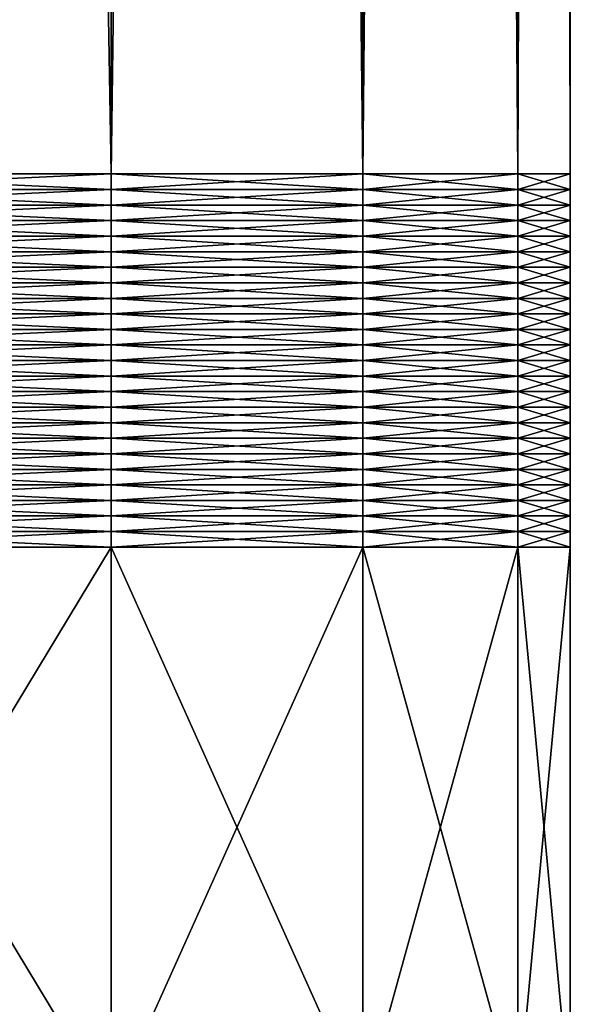
# Model space of a CAD drawing. Extents: x -0.025 to 0.025, y 0 to 0.22.
# Drawn here: x 0.015 to 0.019, y 0.007 to 0.014 of the extents above; entities that cross this region are included whole.
import ezdxf

# ---------------------------------------------------------------- set-up
doc = ezdxf.new("R2010")
doc.units = 0
doc.header["$MEASUREMENT"] = 0
doc.layers.get('0').update_dxf_attribs({"linetype": 'CONTINUOUS'})

msp = doc.modelspace()

# ---------------------------------------------------------------- linework, layer by layer
for points in [[(0.015817, 0.1534099, 0.0105686), (0.0134513, 0.1534099, 0.0134512), (0.0134513, 0.0126748, 0.0134512)], [(0.015817, 0.1534099, 0.0105686), (0.0134513, 0.0126748, 0.0134512), (0.015817, 0.0126748, 0.0105686)], [(0.0134513, 0.1534099, -0.0134513), (0.015817, 0.1534099, -0.0105686), (0.015817, 0.0126748, -0.0105686)], [(0.0134513, 0.1534099, -0.0134513), (0.015817, 0.0126748, -0.0105686), (0.0134513, 0.0126748, -0.0134513)], [(0.015817, 0.1534099, -0.0105686), (0.0175749, 0.1534099, -0.0072798), (0.0175749, 0.0126748, -0.0072798)], [(0.015817, 0.1534099, -0.0105686), (0.0175749, 0.0126748, -0.0072798), (0.015817, 0.0126748, -0.0105686)], [(0.0175749, 0.1534099, 0.0072798), (0.015817, 0.1534099, 0.0105686), (0.015817, 0.0126748, 0.0105686)], [(0.0175749, 0.1534099, 0.0072798), (0.015817, 0.0126748, 0.0105686), (0.0175749, 0.0126748, 0.0072798)], [(0.0175749, 0.1534099, -0.0072798), (0.0186574, 0.1534099, -0.0037112), (0.0186574, 0.0126748, -0.0037112)], [(0.0175749, 0.1534099, -0.0072798), (0.0186574, 0.0126748, -0.0037112), (0.0175749, 0.0126748, -0.0072798)], [(0.0186574, 0.1534099, 0.0037112), (0.0175749, 0.1534099, 0.0072798), (0.0175749, 0.0126748, 0.0072798)], [(0.0186574, 0.1534099, 0.0037112), (0.0175749, 0.0126748, 0.0072798), (0.0186574, 0.0126748, 0.0037112)], [(0.0190229, 0.1534099, 0), (0.0186574, 0.1534099, 0.0037112), (0.0186574, 0.0126748, 0.0037112)], [(0.0190229, 0.1534099, 0), (0.0186574, 0.0126748, 0.0037112), (0.0190229, 0.0126748, 0)], [(0.0186574, 0.1534099, -0.0037112), (0.0190229, 0.1534099, 0), (0.0190229, 0.0126748, 0)], [(0.0186574, 0.1534099, -0.0037112), (0.0190229, 0.0126748, 0), (0.0186574, 0.0126748, -0.0037112)], [(0.0134513, 0.0125662, 0.0134512), (0.015817, 0.0125662, 0.0105686), (0.015817, 0.0126748, 0.0105686)], [(0.0134513, 0.0125662, 0.0134512), (0.015817, 0.0126748, 0.0105686), (0.0134513, 0.0126748, 0.0134512)], [(0.015817, 0.0125662, -0.0105686), (0.0134513, 0.0125662, -0.0134513), (0.0134513, 0.0126748, -0.0134513)], [(0.015817, 0.0125662, -0.0105686), (0.0134513, 0.0126748, -0.0134513), (0.015817, 0.0126748, -0.0105686)], [(0.0175749, 0.0125662, -0.0072798), (0.015817, 0.0125662, -0.0105686), (0.015817, 0.0126748, -0.0105686)], [(0.0175749, 0.0125662, -0.0072798), (0.015817, 0.0126748, -0.0105686), (0.0175749, 0.0126748, -0.0072798)], [(0.015817, 0.0125662, 0.0105686), (0.0175749, 0.0125662, 0.0072798), (0.0175749, 0.0126748, 0.0072798)], [(0.015817, 0.0125662, 0.0105686), (0.0175749, 0.0126748, 0.0072798), (0.015817, 0.0126748, 0.0105686)], [(0.0186574, 0.0125662, -0.0037112), (0.0175749, 0.0125662, -0.0072798), (0.0175749, 0.0126748, -0.0072798)], [(0.0186574, 0.0125662, -0.0037112), (0.0175749, 0.0126748, -0.0072798), (0.0186574, 0.0126748, -0.0037112)], [(0.0175749, 0.0125662, 0.0072798), (0.0186574, 0.0125662, 0.0037112), (0.0186574, 0.0126748, 0.0037112)], [(0.0175749, 0.0125662, 0.0072798), (0.0186574, 0.0126748, 0.0037112), (0.0175749, 0.0126748, 0.0072798)], [(0.0186574, 0.0125662, 0.0037112), (0.0190229, 0.0125662, 0), (0.0190229, 0.0126748, 0)], [(0.0186574, 0.0125662, 0.0037112), (0.0190229, 0.0126748, 0), (0.0186574, 0.0126748, 0.0037112)], [(0.0190229, 0.0125662, 0), (0.0186574, 0.0125662, -0.0037112), (0.0186574, 0.0126748, -0.0037112)], [(0.0190229, 0.0125662, 0), (0.0186574, 0.0126748, -0.0037112), (0.0190229, 0.0126748, 0)], [(0.015817, 0.0124577, -0.0105686), (0.0134513, 0.0124577, -0.0134513), (0.0134513, 0.0125662, -0.0134513)], [(0.015817, 0.0124577, -0.0105686), (0.0134513, 0.0125662, -0.0134513), (0.015817, 0.0125662, -0.0105686)], [(0.0134513, 0.0124577, 0.0134512), (0.015817, 0.0124577, 0.0105686), (0.015817, 0.0125662, 0.0105686)], [(0.0134513, 0.0124577, 0.0134512), (0.015817, 0.0125662, 0.0105686), (0.0134513, 0.0125662, 0.0134512)], [(0.015817, 0.0124577, 0.0105686), (0.0175749, 0.0124577, 0.0072798), (0.0175749, 0.0125662, 0.0072798)], [(0.015817, 0.0124577, 0.0105686), (0.0175749, 0.0125662, 0.0072798), (0.015817, 0.0125662, 0.0105686)], [(0.0175749, 0.0124577, -0.0072798), (0.015817, 0.0124577, -0.0105686), (0.015817, 0.0125662, -0.0105686)], [(0.0175749, 0.0124577, -0.0072798), (0.015817, 0.0125662, -0.0105686), (0.0175749, 0.0125662, -0.0072798)], [(0.0175749, 0.0124577, 0.0072798), (0.0186574, 0.0124577, 0.0037112), (0.0186574, 0.0125662, 0.0037112)], [(0.0175749, 0.0124577, 0.0072798), (0.0186574, 0.0125662, 0.0037112), (0.0175749, 0.0125662, 0.0072798)], [(0.0186574, 0.0124577, -0.0037112), (0.0175749, 0.0124577, -0.0072798), (0.0175749, 0.0125662, -0.0072798)], [(0.0186574, 0.0124577, -0.0037112), (0.0175749, 0.0125662, -0.0072798), (0.0186574, 0.0125662, -0.0037112)], [(0.0190229, 0.0124577, 0), (0.0186574, 0.0124577, -0.0037112), (0.0186574, 0.0125662, -0.0037112)], [(0.0190229, 0.0124577, 0), (0.0186574, 0.0125662, -0.0037112), (0.0190229, 0.0125662, 0)], [(0.0186574, 0.0124577, 0.0037112), (0.0190229, 0.0124577, 0), (0.0190229, 0.0125662, 0)], [(0.0186574, 0.0124577, 0.0037112), (0.0190229, 0.0125662, 0), (0.0186574, 0.0125662, 0.0037112)], [(0.015817, 0.0123491, -0.0105686), (0.0134513, 0.0123491, -0.0134513), (0.0134513, 0.0124577, -0.0134513)], [(0.015817, 0.0123491, -0.0105686), (0.0134513, 0.0124577, -0.0134513), (0.015817, 0.0124577, -0.0105686)], [(0.0134513, 0.0123491, 0.0134512), (0.015817, 0.0123491, 0.0105686), (0.015817, 0.0124577, 0.0105686)], [(0.0134513, 0.0123491, 0.0134512), (0.015817, 0.0124577, 0.0105686), (0.0134513, 0.0124577, 0.0134512)], [(0.015817, 0.0123491, 0.0105686), (0.0175749, 0.0123491, 0.0072798), (0.0175749, 0.0124577, 0.0072798)], [(0.015817, 0.0123491, 0.0105686), (0.0175749, 0.0124577, 0.0072798), (0.015817, 0.0124577, 0.0105686)], [(0.0175749, 0.0123491, -0.0072798), (0.015817, 0.0123491, -0.0105686), (0.015817, 0.0124577, -0.0105686)], [(0.0175749, 0.0123491, -0.0072798), (0.015817, 0.0124577, -0.0105686), (0.0175749, 0.0124577, -0.0072798)], [(0.0175749, 0.0123491, 0.0072798), (0.0186574, 0.0123491, 0.0037112), (0.0186574, 0.0124577, 0.0037112)], [(0.0175749, 0.0123491, 0.0072798), (0.0186574, 0.0124577, 0.0037112), (0.0175749, 0.0124577, 0.0072798)], [(0.0186574, 0.0123491, -0.0037112), (0.0175749, 0.0123491, -0.0072798), (0.0175749, 0.0124577, -0.0072798)], [(0.0186574, 0.0123491, -0.0037112), (0.0175749, 0.0124577, -0.0072798), (0.0186574, 0.0124577, -0.0037112)], [(0.0190229, 0.0123491, 0), (0.0186574, 0.0123491, -0.0037112), (0.0186574, 0.0124577, -0.0037112)], [(0.0190229, 0.0123491, 0), (0.0186574, 0.0124577, -0.0037112), (0.0190229, 0.0124577, 0)], [(0.0186574, 0.0123491, 0.0037112), (0.0190229, 0.0123491, 0), (0.0190229, 0.0124577, 0)], [(0.0186574, 0.0123491, 0.0037112), (0.0190229, 0.0124577, 0), (0.0186574, 0.0124577, 0.0037112)], [(0.015817, 0.0122405, -0.0105686), (0.0134513, 0.0122405, -0.0134513), (0.0134513, 0.0123491, -0.0134513)], [(0.015817, 0.0122405, -0.0105686), (0.0134513, 0.0123491, -0.0134513), (0.015817, 0.0123491, -0.0105686)], [(0.0134513, 0.0122405, 0.0134512), (0.015817, 0.0122405, 0.0105686), (0.015817, 0.0123491, 0.0105686)], [(0.0134513, 0.0122405, 0.0134512), (0.015817, 0.0123491, 0.0105686), (0.0134513, 0.0123491, 0.0134512)], [(0.015817, 0.0122405, 0.0105686), (0.0175749, 0.0122405, 0.0072798), (0.0175749, 0.0123491, 0.0072798)], [(0.015817, 0.0122405, 0.0105686), (0.0175749, 0.0123491, 0.0072798), (0.015817, 0.0123491, 0.0105686)], [(0.0175749, 0.0122405, -0.0072798), (0.015817, 0.0122405, -0.0105686), (0.015817, 0.0123491, -0.0105686)], [(0.0175749, 0.0122405, -0.0072798), (0.015817, 0.0123491, -0.0105686), (0.0175749, 0.0123491, -0.0072798)], [(0.0175749, 0.0122405, 0.0072798), (0.0186574, 0.0122405, 0.0037112), (0.0186574, 0.0123491, 0.0037112)], [(0.0175749, 0.0122405, 0.0072798), (0.0186574, 0.0123491, 0.0037112), (0.0175749, 0.0123491, 0.0072798)], [(0.0186574, 0.0122405, -0.0037112), (0.0175749, 0.0122405, -0.0072798), (0.0175749, 0.0123491, -0.0072798)], [(0.0186574, 0.0122405, -0.0037112), (0.0175749, 0.0123491, -0.0072798), (0.0186574, 0.0123491, -0.0037112)], [(0.0190229, 0.0122405, 0), (0.0186574, 0.0122405, -0.0037112), (0.0186574, 0.0123491, -0.0037112)], [(0.0190229, 0.0122405, 0), (0.0186574, 0.0123491, -0.0037112), (0.0190229, 0.0123491, 0)], [(0.0186574, 0.0122405, 0.0037112), (0.0190229, 0.0122405, 0), (0.0190229, 0.0123491, 0)], [(0.0186574, 0.0122405, 0.0037112), (0.0190229, 0.0123491, 0), (0.0186574, 0.0123491, 0.0037112)], [(0.015817, 0.012132, -0.0105686), (0.0134513, 0.012132, -0.0134513), (0.0134513, 0.0122405, -0.0134513)], [(0.015817, 0.012132, -0.0105686), (0.0134513, 0.0122405, -0.0134513), (0.015817, 0.0122405, -0.0105686)], [(0.0134513, 0.012132, 0.0134512), (0.015817, 0.012132, 0.0105686), (0.015817, 0.0122405, 0.0105686)], [(0.0134513, 0.012132, 0.0134512), (0.015817, 0.0122405, 0.0105686), (0.0134513, 0.0122405, 0.0134512)], [(0.015817, 0.012132, 0.0105686), (0.0175749, 0.012132, 0.0072798), (0.0175749, 0.0122405, 0.0072798)], [(0.015817, 0.012132, 0.0105686), (0.0175749, 0.0122405, 0.0072798), (0.015817, 0.0122405, 0.0105686)], [(0.0175749, 0.012132, -0.0072798), (0.015817, 0.012132, -0.0105686), (0.015817, 0.0122405, -0.0105686)], [(0.0175749, 0.012132, -0.0072798), (0.015817, 0.0122405, -0.0105686), (0.0175749, 0.0122405, -0.0072798)], [(0.0175749, 0.012132, 0.0072798), (0.0186574, 0.012132, 0.0037112), (0.0186574, 0.0122405, 0.0037112)], [(0.0175749, 0.012132, 0.0072798), (0.0186574, 0.0122405, 0.0037112), (0.0175749, 0.0122405, 0.0072798)], [(0.0186574, 0.012132, -0.0037112), (0.0175749, 0.012132, -0.0072798), (0.0175749, 0.0122405, -0.0072798)], [(0.0186574, 0.012132, -0.0037112), (0.0175749, 0.0122405, -0.0072798), (0.0186574, 0.0122405, -0.0037112)], [(0.0190229, 0.012132, 0), (0.0186574, 0.012132, -0.0037112), (0.0186574, 0.0122405, -0.0037112)], [(0.0190229, 0.012132, 0), (0.0186574, 0.0122405, -0.0037112), (0.0190229, 0.0122405, 0)], [(0.0186574, 0.012132, 0.0037112), (0.0190229, 0.012132, 0), (0.0190229, 0.0122405, 0)], [(0.0186574, 0.012132, 0.0037112), (0.0190229, 0.0122405, 0), (0.0186574, 0.0122405, 0.0037112)], [(0.015817, 0.0120234, -0.0105686), (0.0134513, 0.0120234, -0.0134513), (0.0134513, 0.012132, -0.0134513)], [(0.015817, 0.0120234, -0.0105686), (0.0134513, 0.012132, -0.0134513), (0.015817, 0.012132, -0.0105686)], [(0.0134513, 0.0120234, 0.0134512), (0.015817, 0.0120234, 0.0105686), (0.015817, 0.012132, 0.0105686)], [(0.0134513, 0.0120234, 0.0134512), (0.015817, 0.012132, 0.0105686), (0.0134513, 0.012132, 0.0134512)], [(0.015817, 0.0120234, 0.0105686), (0.0175749, 0.0120234, 0.0072798), (0.0175749, 0.012132, 0.0072798)], [(0.015817, 0.0120234, 0.0105686), (0.0175749, 0.012132, 0.0072798), (0.015817, 0.012132, 0.0105686)], [(0.0175749, 0.0120234, -0.0072798), (0.015817, 0.0120234, -0.0105686), (0.015817, 0.012132, -0.0105686)], [(0.0175749, 0.0120234, -0.0072798), (0.015817, 0.012132, -0.0105686), (0.0175749, 0.012132, -0.0072798)], [(0.0175749, 0.0120234, 0.0072798), (0.0186574, 0.0120234, 0.0037112), (0.0186574, 0.012132, 0.0037112)], [(0.0175749, 0.0120234, 0.0072798), (0.0186574, 0.012132, 0.0037112), (0.0175749, 0.012132, 0.0072798)], [(0.0186574, 0.0120234, -0.0037112), (0.0175749, 0.0120234, -0.0072798), (0.0175749, 0.012132, -0.0072798)], [(0.0186574, 0.0120234, -0.0037112), (0.0175749, 0.012132, -0.0072798), (0.0186574, 0.012132, -0.0037112)], [(0.0190229, 0.0120234, 0), (0.0186574, 0.0120234, -0.0037112), (0.0186574, 0.012132, -0.0037112)], [(0.0190229, 0.0120234, 0), (0.0186574, 0.012132, -0.0037112), (0.0190229, 0.012132, 0)], [(0.0186574, 0.0120234, 0.0037112), (0.0190229, 0.0120234, 0), (0.0190229, 0.012132, 0)], [(0.0186574, 0.0120234, 0.0037112), (0.0190229, 0.012132, 0), (0.0186574, 0.012132, 0.0037112)], [(0.015817, 0.0119148, -0.0105686), (0.0134513, 0.0119148, -0.0134513), (0.0134513, 0.0120234, -0.0134513)], [(0.015817, 0.0119148, -0.0105686), (0.0134513, 0.0120234, -0.0134513), (0.015817, 0.0120234, -0.0105686)], [(0.0134513, 0.0119148, 0.0134512), (0.015817, 0.0119148, 0.0105686), (0.015817, 0.0120234, 0.0105686)], [(0.0134513, 0.0119148, 0.0134512), (0.015817, 0.0120234, 0.0105686), (0.0134513, 0.0120234, 0.0134512)], [(0.015817, 0.0119148, 0.0105686), (0.0175749, 0.0119148, 0.0072798), (0.0175749, 0.0120234, 0.0072798)], [(0.015817, 0.0119148, 0.0105686), (0.0175749, 0.0120234, 0.0072798), (0.015817, 0.0120234, 0.0105686)], [(0.0175749, 0.0119148, -0.0072798), (0.015817, 0.0119148, -0.0105686), (0.015817, 0.0120234, -0.0105686)], [(0.0175749, 0.0119148, -0.0072798), (0.015817, 0.0120234, -0.0105686), (0.0175749, 0.0120234, -0.0072798)], [(0.0175749, 0.0119148, 0.0072798), (0.0186574, 0.0119148, 0.0037112), (0.0186574, 0.0120234, 0.0037112)], [(0.0175749, 0.0119148, 0.0072798), (0.0186574, 0.0120234, 0.0037112), (0.0175749, 0.0120234, 0.0072798)], [(0.0186574, 0.0119148, -0.0037112), (0.0175749, 0.0119148, -0.0072798), (0.0175749, 0.0120234, -0.0072798)], [(0.0186574, 0.0119148, -0.0037112), (0.0175749, 0.0120234, -0.0072798), (0.0186574, 0.0120234, -0.0037112)], [(0.0190229, 0.0119148, 0), (0.0186574, 0.0119148, -0.0037112), (0.0186574, 0.0120234, -0.0037112)], [(0.0190229, 0.0119148, 0), (0.0186574, 0.0120234, -0.0037112), (0.0190229, 0.0120234, 0)], [(0.0186574, 0.0119148, 0.0037112), (0.0190229, 0.0119148, 0), (0.0190229, 0.0120234, 0)], [(0.0186574, 0.0119148, 0.0037112), (0.0190229, 0.0120234, 0), (0.0186574, 0.0120234, 0.0037112)], [(0.015817, 0.0118063, -0.0105686), (0.0134513, 0.0118063, -0.0134513), (0.0134513, 0.0119148, -0.0134513)], [(0.015817, 0.0118063, -0.0105686), (0.0134513, 0.0119148, -0.0134513), (0.015817, 0.0119148, -0.0105686)], [(0.0134513, 0.0118063, 0.0134512), (0.015817, 0.0118063, 0.0105686), (0.015817, 0.0119148, 0.0105686)], [(0.0134513, 0.0118063, 0.0134512), (0.015817, 0.0119148, 0.0105686), (0.0134513, 0.0119148, 0.0134512)], [(0.015817, 0.0118063, 0.0105686), (0.0175749, 0.0118063, 0.0072798), (0.0175749, 0.0119148, 0.0072798)], [(0.015817, 0.0118063, 0.0105686), (0.0175749, 0.0119148, 0.0072798), (0.015817, 0.0119148, 0.0105686)], [(0.0175749, 0.0118063, -0.0072798), (0.015817, 0.0118063, -0.0105686), (0.015817, 0.0119148, -0.0105686)], [(0.0175749, 0.0118063, -0.0072798), (0.015817, 0.0119148, -0.0105686), (0.0175749, 0.0119148, -0.0072798)], [(0.0175749, 0.0118063, 0.0072798), (0.0186574, 0.0118063, 0.0037112), (0.0186574, 0.0119148, 0.0037112)], [(0.0175749, 0.0118063, 0.0072798), (0.0186574, 0.0119148, 0.0037112), (0.0175749, 0.0119148, 0.0072798)], [(0.0186574, 0.0118063, -0.0037112), (0.0175749, 0.0118063, -0.0072798), (0.0175749, 0.0119148, -0.0072798)], [(0.0186574, 0.0118063, -0.0037112), (0.0175749, 0.0119148, -0.0072798), (0.0186574, 0.0119148, -0.0037112)], [(0.0190229, 0.0118063, 0), (0.0186574, 0.0118063, -0.0037112), (0.0186574, 0.0119148, -0.0037112)], [(0.0190229, 0.0118063, 0), (0.0186574, 0.0119148, -0.0037112), (0.0190229, 0.0119148, 0)], [(0.0186574, 0.0118063, 0.0037112), (0.0190229, 0.0118063, 0), (0.0190229, 0.0119148, 0)], [(0.0186574, 0.0118063, 0.0037112), (0.0190229, 0.0119148, 0), (0.0186574, 0.0119148, 0.0037112)], [(0.015817, 0.0116977, -0.0105686), (0.0134513, 0.0116977, -0.0134513), (0.0134513, 0.0118063, -0.0134513)], [(0.015817, 0.0116977, -0.0105686), (0.0134513, 0.0118063, -0.0134513), (0.015817, 0.0118063, -0.0105686)], [(0.0134513, 0.0116977, 0.0134512), (0.015817, 0.0116977, 0.0105686), (0.015817, 0.0118063, 0.0105686)], [(0.0134513, 0.0116977, 0.0134512), (0.015817, 0.0118063, 0.0105686), (0.0134513, 0.0118063, 0.0134512)], [(0.015817, 0.0116977, 0.0105686), (0.0175749, 0.0116977, 0.0072798), (0.0175749, 0.0118063, 0.0072798)], [(0.015817, 0.0116977, 0.0105686), (0.0175749, 0.0118063, 0.0072798), (0.015817, 0.0118063, 0.0105686)], [(0.0175749, 0.0116977, -0.0072798), (0.015817, 0.0116977, -0.0105686), (0.015817, 0.0118063, -0.0105686)], [(0.0175749, 0.0116977, -0.0072798), (0.015817, 0.0118063, -0.0105686), (0.0175749, 0.0118063, -0.0072798)], [(0.0175749, 0.0116977, 0.0072798), (0.0186574, 0.0116977, 0.0037112), (0.0186574, 0.0118063, 0.0037112)], [(0.0175749, 0.0116977, 0.0072798), (0.0186574, 0.0118063, 0.0037112), (0.0175749, 0.0118063, 0.0072798)], [(0.0186574, 0.0116977, -0.0037112), (0.0175749, 0.0116977, -0.0072798), (0.0175749, 0.0118063, -0.0072798)], [(0.0186574, 0.0116977, -0.0037112), (0.0175749, 0.0118063, -0.0072798), (0.0186574, 0.0118063, -0.0037112)], [(0.0190229, 0.0116977, 0), (0.0186574, 0.0116977, -0.0037112), (0.0186574, 0.0118063, -0.0037112)], [(0.0190229, 0.0116977, 0), (0.0186574, 0.0118063, -0.0037112), (0.0190229, 0.0118063, 0)], [(0.0186574, 0.0116977, 0.0037112), (0.0190229, 0.0116977, 0), (0.0190229, 0.0118063, 0)], [(0.0186574, 0.0116977, 0.0037112), (0.0190229, 0.0118063, 0), (0.0186574, 0.0118063, 0.0037112)], [(0.015817, 0.0115892, -0.0105686), (0.0134513, 0.0115892, -0.0134513), (0.0134513, 0.0116977, -0.0134513)], [(0.015817, 0.0115892, -0.0105686), (0.0134513, 0.0116977, -0.0134513), (0.015817, 0.0116977, -0.0105686)], [(0.0134513, 0.0115892, 0.0134512), (0.015817, 0.0115892, 0.0105686), (0.015817, 0.0116977, 0.0105686)], [(0.0134513, 0.0115892, 0.0134512), (0.015817, 0.0116977, 0.0105686), (0.0134513, 0.0116977, 0.0134512)], [(0.015817, 0.0115892, 0.0105686), (0.0175749, 0.0115892, 0.0072798), (0.0175749, 0.0116977, 0.0072798)], [(0.015817, 0.0115892, 0.0105686), (0.0175749, 0.0116977, 0.0072798), (0.015817, 0.0116977, 0.0105686)], [(0.0175749, 0.0115892, -0.0072798), (0.015817, 0.0115892, -0.0105686), (0.015817, 0.0116977, -0.0105686)], [(0.0175749, 0.0115892, -0.0072798), (0.015817, 0.0116977, -0.0105686), (0.0175749, 0.0116977, -0.0072798)], [(0.0175749, 0.0115892, 0.0072798), (0.0186574, 0.0115892, 0.0037112), (0.0186574, 0.0116977, 0.0037112)], [(0.0175749, 0.0115892, 0.0072798), (0.0186574, 0.0116977, 0.0037112), (0.0175749, 0.0116977, 0.0072798)], [(0.0186574, 0.0115892, -0.0037112), (0.0175749, 0.0115892, -0.0072798), (0.0175749, 0.0116977, -0.0072798)], [(0.0186574, 0.0115892, -0.0037112), (0.0175749, 0.0116977, -0.0072798), (0.0186574, 0.0116977, -0.0037112)], [(0.0190229, 0.0115892, 0), (0.0186574, 0.0115892, -0.0037112), (0.0186574, 0.0116977, -0.0037112)], [(0.0190229, 0.0115892, 0), (0.0186574, 0.0116977, -0.0037112), (0.0190229, 0.0116977, 0)], [(0.0186574, 0.0115892, 0.0037112), (0.0190229, 0.0115892, 0), (0.0190229, 0.0116977, 0)], [(0.0186574, 0.0115892, 0.0037112), (0.0190229, 0.0116977, 0), (0.0186574, 0.0116977, 0.0037112)], [(0.015817, 0.0114806, -0.0105686), (0.0134513, 0.0114806, -0.0134513), (0.0134513, 0.0115892, -0.0134513)], [(0.015817, 0.0114806, -0.0105686), (0.0134513, 0.0115892, -0.0134513), (0.015817, 0.0115892, -0.0105686)], [(0.0134513, 0.0114806, 0.0134512), (0.015817, 0.0114806, 0.0105686), (0.015817, 0.0115892, 0.0105686)], [(0.0134513, 0.0114806, 0.0134512), (0.015817, 0.0115892, 0.0105686), (0.0134513, 0.0115892, 0.0134512)], [(0.015817, 0.0114806, 0.0105686), (0.0175749, 0.0114806, 0.0072798), (0.0175749, 0.0115892, 0.0072798)], [(0.015817, 0.0114806, 0.0105686), (0.0175749, 0.0115892, 0.0072798), (0.015817, 0.0115892, 0.0105686)], [(0.0175749, 0.0114806, -0.0072798), (0.015817, 0.0114806, -0.0105686), (0.015817, 0.0115892, -0.0105686)], [(0.0175749, 0.0114806, -0.0072798), (0.015817, 0.0115892, -0.0105686), (0.0175749, 0.0115892, -0.0072798)], [(0.0175749, 0.0114806, 0.0072798), (0.0186574, 0.0114806, 0.0037112), (0.0186574, 0.0115892, 0.0037112)], [(0.0175749, 0.0114806, 0.0072798), (0.0186574, 0.0115892, 0.0037112), (0.0175749, 0.0115892, 0.0072798)], [(0.0186574, 0.0114806, -0.0037112), (0.0175749, 0.0114806, -0.0072798), (0.0175749, 0.0115892, -0.0072798)], [(0.0186574, 0.0114806, -0.0037112), (0.0175749, 0.0115892, -0.0072798), (0.0186574, 0.0115892, -0.0037112)], [(0.0190229, 0.0114806, 0), (0.0186574, 0.0114806, -0.0037112), (0.0186574, 0.0115892, -0.0037112)], [(0.0190229, 0.0114806, 0), (0.0186574, 0.0115892, -0.0037112), (0.0190229, 0.0115892, 0)], [(0.0186574, 0.0114806, 0.0037112), (0.0190229, 0.0114806, 0), (0.0190229, 0.0115892, 0)], [(0.0186574, 0.0114806, 0.0037112), (0.0190229, 0.0115892, 0), (0.0186574, 0.0115892, 0.0037112)], [(0.015817, 0.011372, -0.0105686), (0.0134513, 0.011372, -0.0134513), (0.0134513, 0.0114806, -0.0134513)], [(0.015817, 0.011372, -0.0105686), (0.0134513, 0.0114806, -0.0134513), (0.015817, 0.0114806, -0.0105686)], [(0.0134513, 0.011372, 0.0134512), (0.015817, 0.011372, 0.0105686), (0.015817, 0.0114806, 0.0105686)], [(0.0134513, 0.011372, 0.0134512), (0.015817, 0.0114806, 0.0105686), (0.0134513, 0.0114806, 0.0134512)], [(0.015817, 0.011372, 0.0105686), (0.0175749, 0.011372, 0.0072798), (0.0175749, 0.0114806, 0.0072798)], [(0.015817, 0.011372, 0.0105686), (0.0175749, 0.0114806, 0.0072798), (0.015817, 0.0114806, 0.0105686)], [(0.0175749, 0.011372, -0.0072798), (0.015817, 0.011372, -0.0105686), (0.015817, 0.0114806, -0.0105686)], [(0.0175749, 0.011372, -0.0072798), (0.015817, 0.0114806, -0.0105686), (0.0175749, 0.0114806, -0.0072798)], [(0.0175749, 0.011372, 0.0072798), (0.0186574, 0.011372, 0.0037112), (0.0186574, 0.0114806, 0.0037112)], [(0.0175749, 0.011372, 0.0072798), (0.0186574, 0.0114806, 0.0037112), (0.0175749, 0.0114806, 0.0072798)], [(0.0186574, 0.011372, -0.0037112), (0.0175749, 0.011372, -0.0072798), (0.0175749, 0.0114806, -0.0072798)], [(0.0186574, 0.011372, -0.0037112), (0.0175749, 0.0114806, -0.0072798), (0.0186574, 0.0114806, -0.0037112)], [(0.0190229, 0.011372, 0), (0.0186574, 0.011372, -0.0037112), (0.0186574, 0.0114806, -0.0037112)], [(0.0190229, 0.011372, 0), (0.0186574, 0.0114806, -0.0037112), (0.0190229, 0.0114806, 0)], [(0.0186574, 0.011372, 0.0037112), (0.0190229, 0.011372, 0), (0.0190229, 0.0114806, 0)], [(0.0186574, 0.011372, 0.0037112), (0.0190229, 0.0114806, 0), (0.0186574, 0.0114806, 0.0037112)], [(0.015817, 0.0112635, -0.0105686), (0.0134513, 0.0112635, -0.0134513), (0.0134513, 0.011372, -0.0134513)], [(0.015817, 0.0112635, -0.0105686), (0.0134513, 0.011372, -0.0134513), (0.015817, 0.011372, -0.0105686)], [(0.0134513, 0.0112635, 0.0134512), (0.015817, 0.0112635, 0.0105686), (0.015817, 0.011372, 0.0105686)], [(0.0134513, 0.0112635, 0.0134512), (0.015817, 0.011372, 0.0105686), (0.0134513, 0.011372, 0.0134512)], [(0.015817, 0.0112635, 0.0105686), (0.0175749, 0.0112635, 0.0072798), (0.0175749, 0.011372, 0.0072798)], [(0.015817, 0.0112635, 0.0105686), (0.0175749, 0.011372, 0.0072798), (0.015817, 0.011372, 0.0105686)], [(0.0175749, 0.0112635, -0.0072798), (0.015817, 0.0112635, -0.0105686), (0.015817, 0.011372, -0.0105686)], [(0.0175749, 0.0112635, -0.0072798), (0.015817, 0.011372, -0.0105686), (0.0175749, 0.011372, -0.0072798)], [(0.0175749, 0.0112635, 0.0072798), (0.0186574, 0.0112635, 0.0037112), (0.0186574, 0.011372, 0.0037112)], [(0.0175749, 0.0112635, 0.0072798), (0.0186574, 0.011372, 0.0037112), (0.0175749, 0.011372, 0.0072798)], [(0.0186574, 0.0112635, -0.0037112), (0.0175749, 0.0112635, -0.0072798), (0.0175749, 0.011372, -0.0072798)], [(0.0186574, 0.0112635, -0.0037112), (0.0175749, 0.011372, -0.0072798), (0.0186574, 0.011372, -0.0037112)], [(0.0190229, 0.0112635, 0), (0.0186574, 0.0112635, -0.0037112), (0.0186574, 0.011372, -0.0037112)], [(0.0190229, 0.0112635, 0), (0.0186574, 0.011372, -0.0037112), (0.0190229, 0.011372, 0)], [(0.0186574, 0.0112635, 0.0037112), (0.0190229, 0.0112635, 0), (0.0190229, 0.011372, 0)], [(0.0186574, 0.0112635, 0.0037112), (0.0190229, 0.011372, 0), (0.0186574, 0.011372, 0.0037112)], [(0.015817, 0.0111549, -0.0105686), (0.0134513, 0.0111549, -0.0134513), (0.0134513, 0.0112635, -0.0134513)], [(0.015817, 0.0111549, -0.0105686), (0.0134513, 0.0112635, -0.0134513), (0.015817, 0.0112635, -0.0105686)], [(0.0134513, 0.0111549, 0.0134512), (0.015817, 0.0111549, 0.0105686), (0.015817, 0.0112635, 0.0105686)], [(0.0134513, 0.0111549, 0.0134512), (0.015817, 0.0112635, 0.0105686), (0.0134513, 0.0112635, 0.0134512)], [(0.015817, 0.0111549, 0.0105686), (0.0175749, 0.0111549, 0.0072798), (0.0175749, 0.0112635, 0.0072798)], [(0.015817, 0.0111549, 0.0105686), (0.0175749, 0.0112635, 0.0072798), (0.015817, 0.0112635, 0.0105686)], [(0.0175749, 0.0111549, -0.0072798), (0.015817, 0.0111549, -0.0105686), (0.015817, 0.0112635, -0.0105686)], [(0.0175749, 0.0111549, -0.0072798), (0.015817, 0.0112635, -0.0105686), (0.0175749, 0.0112635, -0.0072798)], [(0.0175749, 0.0111549, 0.0072798), (0.0186574, 0.0111549, 0.0037112), (0.0186574, 0.0112635, 0.0037112)], [(0.0175749, 0.0111549, 0.0072798), (0.0186574, 0.0112635, 0.0037112), (0.0175749, 0.0112635, 0.0072798)], [(0.0186574, 0.0111549, -0.0037112), (0.0175749, 0.0111549, -0.0072798), (0.0175749, 0.0112635, -0.0072798)], [(0.0186574, 0.0111549, -0.0037112), (0.0175749, 0.0112635, -0.0072798), (0.0186574, 0.0112635, -0.0037112)], [(0.0190229, 0.0111549, 0), (0.0186574, 0.0111549, -0.0037112), (0.0186574, 0.0112635, -0.0037112)], [(0.0190229, 0.0111549, 0), (0.0186574, 0.0112635, -0.0037112), (0.0190229, 0.0112635, 0)], [(0.0186574, 0.0111549, 0.0037112), (0.0190229, 0.0111549, 0), (0.0190229, 0.0112635, 0)], [(0.0186574, 0.0111549, 0.0037112), (0.0190229, 0.0112635, 0), (0.0186574, 0.0112635, 0.0037112)], [(0.015817, 0.0110463, -0.0105686), (0.0134513, 0.0110463, -0.0134513), (0.0134513, 0.0111549, -0.0134513)], [(0.015817, 0.0110463, -0.0105686), (0.0134513, 0.0111549, -0.0134513), (0.015817, 0.0111549, -0.0105686)], [(0.0134513, 0.0110463, 0.0134512), (0.015817, 0.0110463, 0.0105686), (0.015817, 0.0111549, 0.0105686)], [(0.0134513, 0.0110463, 0.0134512), (0.015817, 0.0111549, 0.0105686), (0.0134513, 0.0111549, 0.0134512)], [(0.015817, 0.0110463, 0.0105686), (0.0175749, 0.0110463, 0.0072798), (0.0175749, 0.0111549, 0.0072798)], [(0.015817, 0.0110463, 0.0105686), (0.0175749, 0.0111549, 0.0072798), (0.015817, 0.0111549, 0.0105686)], [(0.0175749, 0.0110463, -0.0072798), (0.015817, 0.0110463, -0.0105686), (0.015817, 0.0111549, -0.0105686)], [(0.0175749, 0.0110463, -0.0072798), (0.015817, 0.0111549, -0.0105686), (0.0175749, 0.0111549, -0.0072798)], [(0.0175749, 0.0110463, 0.0072798), (0.0186574, 0.0110463, 0.0037112), (0.0186574, 0.0111549, 0.0037112)], [(0.0175749, 0.0110463, 0.0072798), (0.0186574, 0.0111549, 0.0037112), (0.0175749, 0.0111549, 0.0072798)], [(0.0186574, 0.0110463, -0.0037112), (0.0175749, 0.0110463, -0.0072798), (0.0175749, 0.0111549, -0.0072798)], [(0.0186574, 0.0110463, -0.0037112), (0.0175749, 0.0111549, -0.0072798), (0.0186574, 0.0111549, -0.0037112)], [(0.0190229, 0.0110463, 0), (0.0186574, 0.0110463, -0.0037112), (0.0186574, 0.0111549, -0.0037112)], [(0.0190229, 0.0110463, 0), (0.0186574, 0.0111549, -0.0037112), (0.0190229, 0.0111549, 0)], [(0.0186574, 0.0110463, 0.0037112), (0.0190229, 0.0110463, 0), (0.0190229, 0.0111549, 0)], [(0.0186574, 0.0110463, 0.0037112), (0.0190229, 0.0111549, 0), (0.0186574, 0.0111549, 0.0037112)], [(0.015817, 0.0109378, -0.0105686), (0.0134513, 0.0109378, -0.0134513), (0.0134513, 0.0110463, -0.0134513)], [(0.015817, 0.0109378, -0.0105686), (0.0134513, 0.0110463, -0.0134513), (0.015817, 0.0110463, -0.0105686)], [(0.0134513, 0.0109378, 0.0134512), (0.015817, 0.0109378, 0.0105686), (0.015817, 0.0110463, 0.0105686)], [(0.0134513, 0.0109378, 0.0134512), (0.015817, 0.0110463, 0.0105686), (0.0134513, 0.0110463, 0.0134512)], [(0.015817, 0.0109378, 0.0105686), (0.0175749, 0.0109378, 0.0072798), (0.0175749, 0.0110463, 0.0072798)], [(0.015817, 0.0109378, 0.0105686), (0.0175749, 0.0110463, 0.0072798), (0.015817, 0.0110463, 0.0105686)], [(0.0175749, 0.0109378, -0.0072798), (0.015817, 0.0109378, -0.0105686), (0.015817, 0.0110463, -0.0105686)], [(0.0175749, 0.0109378, -0.0072798), (0.015817, 0.0110463, -0.0105686), (0.0175749, 0.0110463, -0.0072798)], [(0.0175749, 0.0109378, 0.0072798), (0.0186574, 0.0109378, 0.0037112), (0.0186574, 0.0110463, 0.0037112)], [(0.0175749, 0.0109378, 0.0072798), (0.0186574, 0.0110463, 0.0037112), (0.0175749, 0.0110463, 0.0072798)], [(0.0186574, 0.0109378, -0.0037112), (0.0175749, 0.0109378, -0.0072798), (0.0175749, 0.0110463, -0.0072798)], [(0.0186574, 0.0109378, -0.0037112), (0.0175749, 0.0110463, -0.0072798), (0.0186574, 0.0110463, -0.0037112)], [(0.0190229, 0.0109378, 0), (0.0186574, 0.0109378, -0.0037112), (0.0186574, 0.0110463, -0.0037112)], [(0.0190229, 0.0109378, 0), (0.0186574, 0.0110463, -0.0037112), (0.0190229, 0.0110463, 0)], [(0.0186574, 0.0109378, 0.0037112), (0.0190229, 0.0109378, 0), (0.0190229, 0.0110463, 0)], [(0.0186574, 0.0109378, 0.0037112), (0.0190229, 0.0110463, 0), (0.0186574, 0.0110463, 0.0037112)], [(0.015817, 0.0108292, -0.0105686), (0.0134513, 0.0108292, -0.0134513), (0.0134513, 0.0109378, -0.0134513)], [(0.015817, 0.0108292, -0.0105686), (0.0134513, 0.0109378, -0.0134513), (0.015817, 0.0109378, -0.0105686)], [(0.0134513, 0.0108292, 0.0134512), (0.015817, 0.0108292, 0.0105686), (0.015817, 0.0109378, 0.0105686)], [(0.0134513, 0.0108292, 0.0134512), (0.015817, 0.0109378, 0.0105686), (0.0134513, 0.0109378, 0.0134512)], [(0.015817, 0.0108292, 0.0105686), (0.0175749, 0.0108292, 0.0072798), (0.0175749, 0.0109378, 0.0072798)], [(0.015817, 0.0108292, 0.0105686), (0.0175749, 0.0109378, 0.0072798), (0.015817, 0.0109378, 0.0105686)], [(0.0175749, 0.0108292, -0.0072798), (0.015817, 0.0108292, -0.0105686), (0.015817, 0.0109378, -0.0105686)], [(0.0175749, 0.0108292, -0.0072798), (0.015817, 0.0109378, -0.0105686), (0.0175749, 0.0109378, -0.0072798)], [(0.0175749, 0.0108292, 0.0072798), (0.0186574, 0.0108292, 0.0037112), (0.0186574, 0.0109378, 0.0037112)], [(0.0175749, 0.0108292, 0.0072798), (0.0186574, 0.0109378, 0.0037112), (0.0175749, 0.0109378, 0.0072798)], [(0.0186574, 0.0108292, -0.0037112), (0.0175749, 0.0108292, -0.0072798), (0.0175749, 0.0109378, -0.0072798)], [(0.0186574, 0.0108292, -0.0037112), (0.0175749, 0.0109378, -0.0072798), (0.0186574, 0.0109378, -0.0037112)], [(0.0190229, 0.0108292, 0), (0.0186574, 0.0108292, -0.0037112), (0.0186574, 0.0109378, -0.0037112)], [(0.0190229, 0.0108292, 0), (0.0186574, 0.0109378, -0.0037112), (0.0190229, 0.0109378, 0)], [(0.0186574, 0.0108292, 0.0037112), (0.0190229, 0.0108292, 0), (0.0190229, 0.0109378, 0)], [(0.0186574, 0.0108292, 0.0037112), (0.0190229, 0.0109378, 0), (0.0186574, 0.0109378, 0.0037112)], [(0.015817, 0.0107207, -0.0105686), (0.0134513, 0.0107207, -0.0134513), (0.0134513, 0.0108292, -0.0134513)], [(0.015817, 0.0107207, -0.0105686), (0.0134513, 0.0108292, -0.0134513), (0.015817, 0.0108292, -0.0105686)], [(0.0134513, 0.0107207, 0.0134512), (0.015817, 0.0107207, 0.0105686), (0.015817, 0.0108292, 0.0105686)], [(0.0134513, 0.0107207, 0.0134512), (0.015817, 0.0108292, 0.0105686), (0.0134513, 0.0108292, 0.0134512)], [(0.015817, 0.0107207, 0.0105686), (0.0175749, 0.0107207, 0.0072798), (0.0175749, 0.0108292, 0.0072798)], [(0.015817, 0.0107207, 0.0105686), (0.0175749, 0.0108292, 0.0072798), (0.015817, 0.0108292, 0.0105686)], [(0.0175749, 0.0107207, -0.0072798), (0.015817, 0.0107207, -0.0105686), (0.015817, 0.0108292, -0.0105686)], [(0.0175749, 0.0107207, -0.0072798), (0.015817, 0.0108292, -0.0105686), (0.0175749, 0.0108292, -0.0072798)], [(0.0175749, 0.0107207, 0.0072798), (0.0186574, 0.0107207, 0.0037112), (0.0186574, 0.0108292, 0.0037112)], [(0.0175749, 0.0107207, 0.0072798), (0.0186574, 0.0108292, 0.0037112), (0.0175749, 0.0108292, 0.0072798)], [(0.0186574, 0.0107207, -0.0037112), (0.0175749, 0.0107207, -0.0072798), (0.0175749, 0.0108292, -0.0072798)], [(0.0186574, 0.0107207, -0.0037112), (0.0175749, 0.0108292, -0.0072798), (0.0186574, 0.0108292, -0.0037112)], [(0.0190229, 0.0107207, 0), (0.0186574, 0.0107207, -0.0037112), (0.0186574, 0.0108292, -0.0037112)], [(0.0190229, 0.0107207, 0), (0.0186574, 0.0108292, -0.0037112), (0.0190229, 0.0108292, 0)], [(0.0186574, 0.0107207, 0.0037112), (0.0190229, 0.0107207, 0), (0.0190229, 0.0108292, 0)], [(0.0186574, 0.0107207, 0.0037112), (0.0190229, 0.0108292, 0), (0.0186574, 0.0108292, 0.0037112)], [(0.015817, 0.0106121, -0.0105686), (0.0134513, 0.0106121, -0.0134513), (0.0134513, 0.0107207, -0.0134513)], [(0.015817, 0.0106121, -0.0105686), (0.0134513, 0.0107207, -0.0134513), (0.015817, 0.0107207, -0.0105686)], [(0.0134513, 0.0106121, 0.0134512), (0.015817, 0.0106121, 0.0105686), (0.015817, 0.0107207, 0.0105686)], [(0.0134513, 0.0106121, 0.0134512), (0.015817, 0.0107207, 0.0105686), (0.0134513, 0.0107207, 0.0134512)], [(0.015817, 0.0106121, 0.0105686), (0.0175749, 0.0106121, 0.0072798), (0.0175749, 0.0107207, 0.0072798)], [(0.015817, 0.0106121, 0.0105686), (0.0175749, 0.0107207, 0.0072798), (0.015817, 0.0107207, 0.0105686)], [(0.0175749, 0.0106121, -0.0072798), (0.015817, 0.0106121, -0.0105686), (0.015817, 0.0107207, -0.0105686)], [(0.0175749, 0.0106121, -0.0072798), (0.015817, 0.0107207, -0.0105686), (0.0175749, 0.0107207, -0.0072798)], [(0.0175749, 0.0106121, 0.0072798), (0.0186574, 0.0106121, 0.0037112), (0.0186574, 0.0107207, 0.0037112)], [(0.0175749, 0.0106121, 0.0072798), (0.0186574, 0.0107207, 0.0037112), (0.0175749, 0.0107207, 0.0072798)], [(0.0186574, 0.0106121, -0.0037112), (0.0175749, 0.0106121, -0.0072798), (0.0175749, 0.0107207, -0.0072798)], [(0.0186574, 0.0106121, -0.0037112), (0.0175749, 0.0107207, -0.0072798), (0.0186574, 0.0107207, -0.0037112)], [(0.0190229, 0.0106121, 0), (0.0186574, 0.0106121, -0.0037112), (0.0186574, 0.0107207, -0.0037112)], [(0.0190229, 0.0106121, 0), (0.0186574, 0.0107207, -0.0037112), (0.0190229, 0.0107207, 0)], [(0.0186574, 0.0106121, 0.0037112), (0.0190229, 0.0106121, 0), (0.0190229, 0.0107207, 0)], [(0.0186574, 0.0106121, 0.0037112), (0.0190229, 0.0107207, 0), (0.0186574, 0.0107207, 0.0037112)], [(0.015817, 0.0105035, -0.0105686), (0.0134513, 0.0105035, -0.0134513), (0.0134513, 0.0106121, -0.0134513)], [(0.015817, 0.0105035, -0.0105686), (0.0134513, 0.0106121, -0.0134513), (0.015817, 0.0106121, -0.0105686)], [(0.0134513, 0.0105035, 0.0134512), (0.015817, 0.0105035, 0.0105686), (0.015817, 0.0106121, 0.0105686)], [(0.0134513, 0.0105035, 0.0134512), (0.015817, 0.0106121, 0.0105686), (0.0134513, 0.0106121, 0.0134512)], [(0.015817, 0.0105035, 0.0105686), (0.0175749, 0.0105035, 0.0072798), (0.0175749, 0.0106121, 0.0072798)], [(0.015817, 0.0105035, 0.0105686), (0.0175749, 0.0106121, 0.0072798), (0.015817, 0.0106121, 0.0105686)], [(0.0175749, 0.0105035, -0.0072798), (0.015817, 0.0105035, -0.0105686), (0.015817, 0.0106121, -0.0105686)], [(0.0175749, 0.0105035, -0.0072798), (0.015817, 0.0106121, -0.0105686), (0.0175749, 0.0106121, -0.0072798)], [(0.0175749, 0.0105035, 0.0072798), (0.0186574, 0.0105035, 0.0037112), (0.0186574, 0.0106121, 0.0037112)], [(0.0175749, 0.0105035, 0.0072798), (0.0186574, 0.0106121, 0.0037112), (0.0175749, 0.0106121, 0.0072798)], [(0.0186574, 0.0105035, -0.0037112), (0.0175749, 0.0105035, -0.0072798), (0.0175749, 0.0106121, -0.0072798)], [(0.0186574, 0.0105035, -0.0037112), (0.0175749, 0.0106121, -0.0072798), (0.0186574, 0.0106121, -0.0037112)], [(0.0190229, 0.0105035, 0), (0.0186574, 0.0105035, -0.0037112), (0.0186574, 0.0106121, -0.0037112)], [(0.0190229, 0.0105035, 0), (0.0186574, 0.0106121, -0.0037112), (0.0190229, 0.0106121, 0)], [(0.0186574, 0.0105035, 0.0037112), (0.0190229, 0.0105035, 0), (0.0190229, 0.0106121, 0)], [(0.0186574, 0.0105035, 0.0037112), (0.0190229, 0.0106121, 0), (0.0186574, 0.0106121, 0.0037112)], [(0.015817, 0.010395, -0.0105686), (0.0134513, 0.010395, -0.0134513), (0.0134513, 0.0105035, -0.0134513)], [(0.015817, 0.010395, -0.0105686), (0.0134513, 0.0105035, -0.0134513), (0.015817, 0.0105035, -0.0105686)], [(0.0134513, 0.010395, 0.0134512), (0.015817, 0.010395, 0.0105686), (0.015817, 0.0105035, 0.0105686)], [(0.0134513, 0.010395, 0.0134512), (0.015817, 0.0105035, 0.0105686), (0.0134513, 0.0105035, 0.0134512)], [(0.015817, 0.010395, 0.0105686), (0.0175749, 0.010395, 0.0072798), (0.0175749, 0.0105035, 0.0072798)], [(0.015817, 0.010395, 0.0105686), (0.0175749, 0.0105035, 0.0072798), (0.015817, 0.0105035, 0.0105686)], [(0.0175749, 0.010395, -0.0072798), (0.015817, 0.010395, -0.0105686), (0.015817, 0.0105035, -0.0105686)], [(0.0175749, 0.010395, -0.0072798), (0.015817, 0.0105035, -0.0105686), (0.0175749, 0.0105035, -0.0072798)], [(0.0175749, 0.010395, 0.0072798), (0.0186574, 0.010395, 0.0037112), (0.0186574, 0.0105035, 0.0037112)], [(0.0175749, 0.010395, 0.0072798), (0.0186574, 0.0105035, 0.0037112), (0.0175749, 0.0105035, 0.0072798)], [(0.0186574, 0.010395, -0.0037112), (0.0175749, 0.010395, -0.0072798), (0.0175749, 0.0105035, -0.0072798)], [(0.0186574, 0.010395, -0.0037112), (0.0175749, 0.0105035, -0.0072798), (0.0186574, 0.0105035, -0.0037112)], [(0.0190229, 0.010395, 0), (0.0186574, 0.010395, -0.0037112), (0.0186574, 0.0105035, -0.0037112)], [(0.0190229, 0.010395, 0), (0.0186574, 0.0105035, -0.0037112), (0.0190229, 0.0105035, 0)], [(0.0186574, 0.010395, 0.0037112), (0.0190229, 0.010395, 0), (0.0190229, 0.0105035, 0)], [(0.0186574, 0.010395, 0.0037112), (0.0190229, 0.0105035, 0), (0.0186574, 0.0105035, 0.0037112)], [(0.015817, 0.0102864, -0.0105686), (0.0134513, 0.0102864, -0.0134513), (0.0134513, 0.010395, -0.0134513)], [(0.015817, 0.0102864, -0.0105686), (0.0134513, 0.010395, -0.0134513), (0.015817, 0.010395, -0.0105686)], [(0.0134513, 0.0102864, 0.0134512), (0.015817, 0.0102864, 0.0105686), (0.015817, 0.010395, 0.0105686)], [(0.0134513, 0.0102864, 0.0134512), (0.015817, 0.010395, 0.0105686), (0.0134513, 0.010395, 0.0134512)], [(0.015817, 0.0102864, 0.0105686), (0.0175749, 0.0102864, 0.0072798), (0.0175749, 0.010395, 0.0072798)], [(0.015817, 0.0102864, 0.0105686), (0.0175749, 0.010395, 0.0072798), (0.015817, 0.010395, 0.0105686)], [(0.0175749, 0.0102864, -0.0072798), (0.015817, 0.0102864, -0.0105686), (0.015817, 0.010395, -0.0105686)], [(0.0175749, 0.0102864, -0.0072798), (0.015817, 0.010395, -0.0105686), (0.0175749, 0.010395, -0.0072798)], [(0.0175749, 0.0102864, 0.0072798), (0.0186574, 0.0102864, 0.0037112), (0.0186574, 0.010395, 0.0037112)], [(0.0175749, 0.0102864, 0.0072798), (0.0186574, 0.010395, 0.0037112), (0.0175749, 0.010395, 0.0072798)], [(0.0186574, 0.0102864, -0.0037112), (0.0175749, 0.0102864, -0.0072798), (0.0175749, 0.010395, -0.0072798)], [(0.0186574, 0.0102864, -0.0037112), (0.0175749, 0.010395, -0.0072798), (0.0186574, 0.010395, -0.0037112)], [(0.0190229, 0.0102864, 0), (0.0186574, 0.0102864, -0.0037112), (0.0186574, 0.010395, -0.0037112)], [(0.0190229, 0.0102864, 0), (0.0186574, 0.010395, -0.0037112), (0.0190229, 0.010395, 0)], [(0.0186574, 0.0102864, 0.0037112), (0.0190229, 0.0102864, 0), (0.0190229, 0.010395, 0)], [(0.0186574, 0.0102864, 0.0037112), (0.0190229, 0.010395, 0), (0.0186574, 0.010395, 0.0037112)], [(0.015817, 0.0101778, -0.0105686), (0.0134513, 0.0101778, -0.0134513), (0.0134513, 0.0102864, -0.0134513)], [(0.015817, 0.0101778, -0.0105686), (0.0134513, 0.0102864, -0.0134513), (0.015817, 0.0102864, -0.0105686)], [(0.0134513, 0.0101778, 0.0134512), (0.015817, 0.0101778, 0.0105686), (0.015817, 0.0102864, 0.0105686)], [(0.0134513, 0.0101778, 0.0134512), (0.015817, 0.0102864, 0.0105686), (0.0134513, 0.0102864, 0.0134512)], [(0.015817, 0.0101778, 0.0105686), (0.0175749, 0.0101778, 0.0072798), (0.0175749, 0.0102864, 0.0072798)], [(0.015817, 0.0101778, 0.0105686), (0.0175749, 0.0102864, 0.0072798), (0.015817, 0.0102864, 0.0105686)], [(0.0175749, 0.0101778, -0.0072798), (0.015817, 0.0101778, -0.0105686), (0.015817, 0.0102864, -0.0105686)], [(0.0175749, 0.0101778, -0.0072798), (0.015817, 0.0102864, -0.0105686), (0.0175749, 0.0102864, -0.0072798)], [(0.0175749, 0.0101778, 0.0072798), (0.0186574, 0.0101778, 0.0037112), (0.0186574, 0.0102864, 0.0037112)], [(0.0175749, 0.0101778, 0.0072798), (0.0186574, 0.0102864, 0.0037112), (0.0175749, 0.0102864, 0.0072798)], [(0.0186574, 0.0101778, -0.0037112), (0.0175749, 0.0101778, -0.0072798), (0.0175749, 0.0102864, -0.0072798)], [(0.0186574, 0.0101778, -0.0037112), (0.0175749, 0.0102864, -0.0072798), (0.0186574, 0.0102864, -0.0037112)], [(0.0190229, 0.0101778, 0), (0.0186574, 0.0101778, -0.0037112), (0.0186574, 0.0102864, -0.0037112)], [(0.0190229, 0.0101778, 0), (0.0186574, 0.0102864, -0.0037112), (0.0190229, 0.0102864, 0)], [(0.0186574, 0.0101778, 0.0037112), (0.0190229, 0.0101778, 0), (0.0190229, 0.0102864, 0)], [(0.0186574, 0.0101778, 0.0037112), (0.0190229, 0.0102864, 0), (0.0186574, 0.0102864, 0.0037112)], [(0.015817, 0.0100693, -0.0105686), (0.0134513, 0.0100693, -0.0134513), (0.0134513, 0.0101778, -0.0134513)], [(0.015817, 0.0100693, -0.0105686), (0.0134513, 0.0101778, -0.0134513), (0.015817, 0.0101778, -0.0105686)], [(0.0134513, 0.0100693, 0.0134512), (0.015817, 0.0100693, 0.0105686), (0.015817, 0.0101778, 0.0105686)], [(0.0134513, 0.0100693, 0.0134512), (0.015817, 0.0101778, 0.0105686), (0.0134513, 0.0101778, 0.0134512)], [(0.015817, 0.0100693, 0.0105686), (0.0175749, 0.0100693, 0.0072798), (0.0175749, 0.0101778, 0.0072798)], [(0.015817, 0.0100693, 0.0105686), (0.0175749, 0.0101778, 0.0072798), (0.015817, 0.0101778, 0.0105686)], [(0.0175749, 0.0100693, -0.0072798), (0.015817, 0.0100693, -0.0105686), (0.015817, 0.0101778, -0.0105686)], [(0.0175749, 0.0100693, -0.0072798), (0.015817, 0.0101778, -0.0105686), (0.0175749, 0.0101778, -0.0072798)], [(0.0175749, 0.0100693, 0.0072798), (0.0186574, 0.0100693, 0.0037112), (0.0186574, 0.0101778, 0.0037112)], [(0.0175749, 0.0100693, 0.0072798), (0.0186574, 0.0101778, 0.0037112), (0.0175749, 0.0101778, 0.0072798)], [(0.0186574, 0.0100693, -0.0037112), (0.0175749, 0.0100693, -0.0072798), (0.0175749, 0.0101778, -0.0072798)], [(0.0186574, 0.0100693, -0.0037112), (0.0175749, 0.0101778, -0.0072798), (0.0186574, 0.0101778, -0.0037112)], [(0.0190229, 0.0100693, 0), (0.0186574, 0.0100693, -0.0037112), (0.0186574, 0.0101778, -0.0037112)], [(0.0190229, 0.0100693, 0), (0.0186574, 0.0101778, -0.0037112), (0.0190229, 0.0101778, 0)], [(0.0186574, 0.0100693, 0.0037112), (0.0190229, 0.0100693, 0), (0.0190229, 0.0101778, 0)], [(0.0186574, 0.0100693, 0.0037112), (0.0190229, 0.0101778, 0), (0.0186574, 0.0101778, 0.0037112)], [(0.0134513, 0.0061549, 0.0134512), (0.015817, 0.0061549, 0.0105686), (0.015817, 0.0100693, 0.0105686)], [(0.0134513, 0.0061549, 0.0134512), (0.015817, 0.0100693, 0.0105686), (0.0134513, 0.0100693, 0.0134512)], [(0.015817, 0.0061549, -0.0105686), (0.0134513, 0.0061549, -0.0134513), (0.0134513, 0.0100693, -0.0134513)], [(0.015817, 0.0061549, -0.0105686), (0.0134513, 0.0100693, -0.0134513), (0.015817, 0.0100693, -0.0105686)], [(0.0175749, 0.0061549, -0.0072798), (0.015817, 0.0061549, -0.0105686), (0.015817, 0.0100693, -0.0105686)], [(0.0175749, 0.0061549, -0.0072798), (0.015817, 0.0100693, -0.0105686), (0.0175749, 0.0100693, -0.0072798)], [(0.015817, 0.0061549, 0.0105686), (0.0175749, 0.0061549, 0.0072798), (0.0175749, 0.0100693, 0.0072798)], [(0.015817, 0.0061549, 0.0105686), (0.0175749, 0.0100693, 0.0072798), (0.015817, 0.0100693, 0.0105686)], [(0.0186574, 0.0061549, -0.0037112), (0.0175749, 0.0061549, -0.0072798), (0.0175749, 0.0100693, -0.0072798)], [(0.0186574, 0.0061549, -0.0037112), (0.0175749, 0.0100693, -0.0072798), (0.0186574, 0.0100693, -0.0037112)], [(0.0175749, 0.0061549, 0.0072798), (0.0186574, 0.0061549, 0.0037112), (0.0186574, 0.0100693, 0.0037112)], [(0.0175749, 0.0061549, 0.0072798), (0.0186574, 0.0100693, 0.0037112), (0.0175749, 0.0100693, 0.0072798)], [(0.0190229, 0.0061549, 0), (0.0186574, 0.0061549, -0.0037112), (0.0186574, 0.0100693, -0.0037112)], [(0.0190229, 0.0061549, 0), (0.0186574, 0.0100693, -0.0037112), (0.0190229, 0.0100693, 0)], [(0.0186574, 0.0061549, 0.0037112), (0.0190229, 0.0061549, 0), (0.0190229, 0.0100693, 0)], [(0.0186574, 0.0061549, 0.0037112), (0.0190229, 0.0100693, 0), (0.0186574, 0.0100693, 0.0037112)]]:
    msp.add_3dface(points)

doc.saveas('drawing.dxf')
